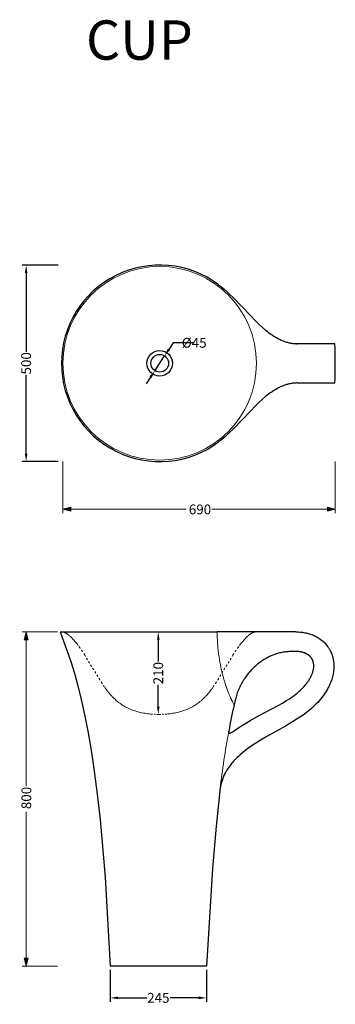
# Model space of a CAD drawing. Units: millimetres. Extents: x 37931 to 38734, y -1166 to 1339.
import ezdxf

# ---------------------------------------------------------------- set-up
doc = ezdxf.new("R2010")
doc.units = ezdxf.units.MM
doc.header["$MEASUREMENT"] = 0
doc.linetypes.add('DASHED', pattern=[10, 5, -5])
for name, color, linetype, lineweight in [('DEFAULT', 7, 'Continuous', 25), ('DIMENSION', 1, 'Continuous', 18), ('IN', 251, 'Continuous', 18)]:
    doc.layers.add(name, color=color, linetype=linetype, lineweight=lineweight)
doc.layers.add('FRAME', color=255, linetype='Continuous')
doc.styles.add('ARIAL', font='arial.ttf')
doc.dimstyles.new('DEFAULT', dxfattribs={"dimscale": 20, "dimtxt": 1.25, "dimasz": 1, "dimexe": 0.5, "dimexo": 0.5, "dimgap": 0.09, "dimtad": 0, "dimtoh": 1, "dimdec": 0, "dimzin": 1, "dimdsep": 46, "dimtxsty": 'ARIAL', "dimcen": 0.5, "dimadec": 0, "dimazin": 0, "dimtfac": 1, "dimtdec": 4, "dimtix": 1, "dimtmove": 0, "dimatfit": 3, "dimfxl": 0, "dimtolj": 1, "dimtzin": 1, "dimarcsym": 0})

# ---------------------------------------------------------------- blocks, each defined once
blk = doc.blocks.new('*D219')
at = {"layer": 'Defpoints', "color": 0}
for p in [(38283.8, -218.3), (38283.8, -428.3), (38283.8, -428.3)]:
    blk.add_point(p, dxfattribs=at)
at = {"layer": 'DIMENSION', "color": 0, "lineweight": -2}
for p, q in [((38273.8, -218.3), (38273.8, -218.3)), ((38283.8, -238.3), (38283.8, -293.7)), ((38283.8, -408.3), (38283.8, -352.8)), ((38273.8, -428.3), (38273.8, -428.3))]:
    blk.add_line(p, q, dxfattribs=at)
at = {"layer": 'DIMENSION', "color": 0}
for points in [[(38287.2, -238.3), (38280.5, -238.3), (38283.8, -218.3)], [(38280.5, -408.3), (38287.2, -408.3), (38283.8, -428.3)]]:
    blk.add_solid(points, dxfattribs=at)
at = {"layer": 'DIMENSION', "color": 0, "insert": (38283.8, -323.3), "char_height": 25, "attachment_point": 5, "rotation": 90, "style": 'ARIAL'}
blk.add_mtext('\\A1;210', dxfattribs=at)
blk = doc.blocks.new('*D251')
at = {"layer": 'Defpoints', "color": 0}
for p in [(38161.4, -1068.3), (38406.6, -1068.3), (38406.6, -1149.3)]:
    blk.add_point(p, dxfattribs=at)
at = {"layer": 'DIMENSION', "color": 0, "lineweight": -2}
for p, q in [((38161.4, -1078.3), (38161.4, -1159.3)), ((38406.6, -1078.3), (38406.6, -1159.3)), ((38181.4, -1149.3), (38254.3, -1149.3)), ((38386.6, -1149.3), (38313.7, -1149.3))]:
    blk.add_line(p, q, dxfattribs=at)
at = {"layer": 'DIMENSION', "color": 0}
for points in [[(38181.4, -1145.9), (38181.4, -1152.6), (38161.4, -1149.3)], [(38386.6, -1152.6), (38386.6, -1145.9), (38406.6, -1149.3)]]:
    blk.add_solid(points, dxfattribs=at)
at = {"layer": 'DIMENSION', "color": 0, "insert": (38284, -1149.3), "char_height": 25, "attachment_point": 5, "style": 'ARIAL'}
blk.add_mtext('\\A1;245', dxfattribs=at)
blk = doc.blocks.new('*D252')
at = {"layer": 'Defpoints', "color": 0}
for p in [(38299.9, 483.5), (38275.1, 445.9)]:
    blk.add_point(p, dxfattribs=at)
at = {"layer": 'DIMENSION', "color": 0, "lineweight": -2}
for p, q in [((38321.9, 516.9), (38310.9, 500.2)), ((38375.3, 516.9), (38321.9, 516.9)), ((38275.1, 445.9), (38299.9, 483.5)), ((38264.1, 429.2), (38253.1, 412.5))]:
    blk.add_line(p, q, dxfattribs=at)
at = {"layer": 'DIMENSION', "color": 0}
for points in [[(38308.1, 502), (38313.7, 498.4), (38299.9, 483.5)], [(38266.9, 427.4), (38261.3, 431.1), (38275.1, 445.9)]]:
    blk.add_solid(points, dxfattribs=at)
at = {"layer": 'DIMENSION', "color": 0, "insert": (38375.3, 516.9), "char_height": 25, "attachment_point": 5, "style": 'ARIAL'}
blk.add_mtext('\\A1;%%c45', dxfattribs=at)
blk = doc.blocks.new('*D261')
at = {"layer": 'Defpoints', "color": 0}
for p in [(38039.3, 714.7), (37947.5, 214.7), (38039.3, 214.7)]:
    blk.add_point(p, dxfattribs=at)
at = {"layer": 'DIMENSION', "color": 0, "lineweight": -2}
for p, q in [((38029.3, 714.7), (37937.5, 714.7)), ((37947.5, 694.7), (37947.5, 494.1)), ((37947.5, 234.7), (37947.5, 435.4)), ((38029.3, 214.7), (37937.5, 214.7))]:
    blk.add_line(p, q, dxfattribs=at)
at = {"layer": 'DIMENSION', "color": 0}
for points in [[(37950.8, 694.7), (37944.2, 694.7), (37947.5, 714.7)], [(37944.2, 234.7), (37950.8, 234.7), (37947.5, 214.7)]]:
    blk.add_solid(points, dxfattribs=at)
at = {"layer": 'DIMENSION', "color": 0, "insert": (37947.5, 464.7), "char_height": 25, "attachment_point": 5, "rotation": 90, "style": 'ARIAL'}
blk.add_mtext('\\A1;500', dxfattribs=at)

msp = doc.modelspace()

# ---------------------------------------------------------------- hatches: boundary and pattern name
at = {"layer": 'DIMENSION'}
for points in [[(38041.1, 93.7), (38061.1, 88.7), (38061.1, 98.7)], [(38734.4, 93.7), (38714.4, 98.7), (38714.4, 88.7)], [(37947.5, -218.3), (37942.5, -238.3), (37952.5, -238.3)], [(37947.5, -1068.3), (37952.5, -1048.3), (37942.5, -1048.3)]]:
    msp.add_hatch(color=256, dxfattribs=at).paths.add_polyline_path(points, flags=0)

# ---------------------------------------------------------------- linework, layer by layer
at = {"layer": 'DEFAULT'}
for p, q in [((38636, 514.7), (38637.4, 514.7)), ((38639.3, 514.7), (38637.5, 514.7)), ((38641.8, 514.7), (38639.3, 514.7)), ((38642.1, 514.7), (38641.8, 514.7)), ((38642.1, 514.7), (38642.1, 514.7)), ((38644.4, 514.7), (38642.1, 514.7)), ((38645.2, 514.7), (38644.4, 514.7)), ((38645.6, 514.7), (38645.2, 514.7)), ((38645.7, 514.7), (38645.6, 514.7)), ((38646.7, 514.7), (38645.7, 514.7)), ((38647.2, 514.7), (38646.7, 514.7)), ((38647.9, 514.7), (38647.2, 514.7)), ((38651.1, 514.7), (38647.9, 514.7)), ((38651.4, 514.7), (38651.1, 514.7)), ((38651.6, 514.7), (38651.4, 514.7)), ((38652.6, 514.7), (38651.6, 514.7)), ((38653, 514.7), (38652.6, 514.7)), ((38656.1, 514.7), (38653, 514.7)), ((38656.8, 514.7), (38656.1, 514.7)), ((38657.2, 514.7), (38656.8, 514.7)), ((38657.4, 514.7), (38657.2, 514.7)), ((38658.4, 514.7), (38657.4, 514.7)), ((38658.7, 514.7), (38658.4, 514.7)), ((38660.6, 514.7), (38658.7, 514.7)), ((38661.1, 514.7), (38660.6, 514.7)), ((38661.8, 514.7), (38661.1, 514.7)), ((38662.4, 514.7), (38661.8, 514.7)), ((38662.8, 514.7), (38662.4, 514.7)), ((38663, 514.7), (38662.8, 514.7)), ((38663.9, 514.7), (38663, 514.7)), ((38664.3, 514.7), (38663.9, 514.7)), ((38665.1, 514.7), (38664.3, 514.7)), ((38666.1, 514.7), (38665.1, 514.7)), ((38666.2, 514.7), (38666.1, 514.7)), ((38666.7, 514.7), (38666.2, 514.7)), ((38667.3, 514.7), (38666.7, 514.7)), ((38668, 514.7), (38667.3, 514.7)), ((38668.6, 514.7), (38668, 514.7)), ((38670.4, 514.7), (38668.6, 514.7)), ((38670.7, 514.7), (38670.4, 514.7)), ((38671.6, 514.7), (38670.7, 514.7)), ((38671.8, 514.7), (38671.6, 514.7)), ((38672.2, 514.7), (38671.8, 514.7)), ((38672.9, 514.7), (38672.2, 514.7)), ((38673.4, 514.7), (38672.9, 514.7)), ((38674, 514.7), (38673.4, 514.7)), ((38675.1, 514.7), (38674, 514.7)), ((38675.2, 514.7), (38675.1, 514.7)), ((38675.8, 514.7), (38675.2, 514.7)), ((38676.2, 514.7), (38675.8, 514.7)), ((38676.9, 514.7), (38676.2, 514.7)), ((38677.3, 514.7), (38676.9, 514.7)), ((38677.5, 514.7), (38677.3, 514.7)), ((38678.3, 514.7), (38677.5, 514.7)), ((38679.3, 514.7), (38678.3, 514.7)), ((38679.4, 514.7), (38679.3, 514.7)), ((38680.4, 514.7), (38679.4, 514.7)), ((38680.7, 514.7), (38680.4, 514.7)), ((38681, 514.7), (38680.7, 514.7)), ((38681.8, 514.7), (38681, 514.7)), ((38682.1, 514.7), (38681.8, 514.7)), ((38682.7, 514.7), (38682.1, 514.7)), ((38682.9, 514.7), (38682.7, 514.7)), ((38683.8, 514.7), (38682.9, 514.7)), ((38684.4, 514.7), (38683.8, 514.7)), ((38685, 514.7), (38684.4, 514.7)), ((38685.5, 514.7), (38685, 514.7)), ((38685.8, 514.7), (38685.5, 514.7)), ((38686.1, 514.7), (38685.8, 514.7)), ((38686.8, 514.7), (38686.1, 514.7)), ((38687.8, 514.7), (38686.8, 514.7)), ((38688.8, 514.7), (38687.8, 514.7)), ((38687.8, 514.7), (38687.8, 514.7)), ((38688.9, 514.7), (38688.8, 514.7)), ((38689.4, 514.7), (38688.9, 514.7)), ((38689.9, 514.7), (38689.4, 514.7)), ((38690.4, 514.7), (38689.9, 514.7)), ((38691, 514.7), (38690.4, 514.7)), ((38691.9, 514.7), (38691, 514.7)), ((38692, 514.7), (38691.9, 514.7)), ((38692.6, 514.7), (38692, 514.7)), ((38692.9, 514.7), (38692.6, 514.7)), ((38693.6, 514.7), (38692.9, 514.7)), ((38693.9, 514.7), (38693.6, 514.7)), ((38694.2, 514.7), (38693.9, 514.7)), ((38694.9, 514.7), (38694.2, 514.7)), ((38695.8, 514.7), (38694.9, 514.7)), ((38696.7, 514.7), (38695.8, 514.7)), ((38695.8, 514.7), (38695.8, 514.7)), ((38697.1, 514.7), (38696.7, 514.7)), ((38697.3, 514.7), (38697.1, 514.7)), ((38698, 514.7), (38697.3, 514.7)), ((38698.2, 514.7), (38698, 514.7)), ((38698.9, 514.7), (38698.2, 514.7)), ((38699, 514.7), (38698.9, 514.7)), ((38699.7, 514.7), (38699, 514.7)), ((38700.4, 514.7), (38699.7, 514.7)), ((38700.9, 514.7), (38700.4, 514.7)), ((38701.2, 514.7), (38700.9, 514.7)), ((38701.5, 514.7), (38701.2, 514.7)), ((38701.9, 514.7), (38701.5, 514.7)), ((38702.7, 514.7), (38701.9, 514.7)), ((38703.3, 514.7), (38702.7, 514.7)), ((38704.1, 514.7), (38703.3, 514.7)), ((38703.3, 514.7), (38703.3, 514.7)), ((38704.2, 514.7), (38704.1, 514.7)), ((38704.7, 514.7), (38704.2, 514.7)), ((38705, 514.7), (38704.7, 514.7)), ((38705.5, 514.7), (38705, 514.7)), ((38706.2, 514.7), (38705.5, 514.7)), ((38706.8, 514.7), (38706.2, 514.7)), ((38706.9, 514.7), (38706.8, 514.7)), ((38707.5, 514.7), (38706.9, 514.7)), ((38707.6, 514.7), (38707.5, 514.7)), ((38708.3, 514.7), (38707.6, 514.7)), ((38708.4, 514.7), (38708.3, 514.7)), ((38708.9, 514.7), (38708.4, 514.7)), ((38709.3, 514.7), (38708.9, 514.7)), ((38709.6, 514.7), (38709.3, 514.7)), ((38710.2, 514.7), (38709.6, 514.7)), ((38710.4, 514.7), (38710.2, 514.7)), ((38710.9, 514.7), (38710.4, 514.7)), ((38711.5, 514.7), (38710.9, 514.7)), ((38712, 514.7), (38711.5, 514.7)), ((38712.2, 514.7), (38712, 514.7)), ((38712.7, 514.7), (38712.2, 514.7)), ((38712.8, 514.7), (38712.7, 514.7)), ((38713.4, 514.7), (38712.8, 514.7)), ((38713.5, 514.7), (38713.4, 514.7)), ((38714, 514.7), (38713.5, 514.7)), ((38714.7, 514.7), (38714, 514.7)), ((38715.3, 514.7), (38714.7, 514.7)), ((38714.7, 514.7), (38714.7, 514.7)), ((38715.7, 514.7), (38715.3, 514.7)), ((38715.9, 514.7), (38715.7, 514.7)), ((38716.4, 514.7), (38715.9, 514.7)), ((38716.5, 514.7), (38716.4, 514.7)), ((38717, 514.7), (38716.5, 514.7)), ((38717.1, 514.7), (38717, 514.7)), ((38717.6, 514.7), (38717.1, 514.7)), ((38717.8, 514.7), (38717.6, 514.7)), ((38718.5, 514.7), (38717.8, 514.7)), ((38718.7, 514.7), (38718.5, 514.7)), ((38719.1, 514.7), (38718.7, 514.7)), ((38719.3, 514.7), (38719.1, 514.7)), ((38719.8, 514.7), (38719.3, 514.7)), ((38719.8, 514.7), (38719.8, 514.7)), ((38720.3, 514.7), (38719.8, 514.7)), ((38720.4, 514.7), (38720.3, 514.7)), ((38720.9, 514.7), (38720.4, 514.7)), ((38721, 514.7), (38720.9, 514.7)), ((38721.4, 514.7), (38721, 514.7)), ((38721.9, 514.7), (38721.4, 514.7)), ((38722.3, 514.7), (38721.9, 514.7)), ((38721.9, 514.7), (38721.9, 514.7)), ((38722.5, 514.7), (38722.3, 514.7)), ((38724.1, 514.7), (38722.5, 514.7)), ((38724.3, 514.7), (38724.1, 514.7)), ((38724.4, 514.7), (38724.3, 514.7)), ((38724.7, 514.7), (38724.4, 514.7)), ((38725.1, 514.7), (38724.7, 514.7)), ((38725.4, 514.7), (38725.1, 514.7)), ((38725.5, 514.7), (38725.4, 514.7)), ((38725.9, 514.7), (38725.5, 514.7)), ((38726, 514.7), (38725.9, 514.7)), ((38726.8, 514.7), (38726, 514.7)), ((38726.8, 514.7), (38726.8, 514.7)), ((38727.2, 514.7), (38726.8, 514.7)), ((38727.3, 514.7), (38727.2, 514.7)), ((38727.6, 514.7), (38727.3, 514.7)), ((38727.7, 514.7), (38727.6, 514.7)), ((38727.9, 514.7), (38727.7, 514.7)), ((38728.1, 514.7), (38727.9, 514.7)), ((38728.3, 514.7), (38728.1, 514.7)), ((38728.6, 514.7), (38728.3, 514.7)), ((38728.9, 514.7), (38728.6, 514.7)), ((38729.2, 514.7), (38728.9, 514.7)), ((38728.9, 514.7), (38728.9, 514.7)), ((38729.8, 514.7), (38729.2, 514.7)), ((38729.2, 514.7), (38729.2, 514.7)), ((38729.9, 514.7), (38729.8, 514.7)), ((38730.1, 514.7), (38729.9, 514.7)), ((38730.3, 514.7), (38730.1, 514.7)), ((38730.4, 514.7), (38730.3, 514.7)), ((38730.6, 514.7), (38730.4, 514.7)), ((38730.7, 514.7), (38730.6, 514.7)), ((38730.8, 514.7), (38730.7, 514.7)), ((38731, 514.7), (38730.8, 514.7)), ((38731.2, 514.7), (38731, 514.7)), ((38731, 514.7), (38731, 514.7)), ((38731.6, 514.7), (38731.2, 514.7)), ((38731.8, 514.7), (38731.6, 514.7)), ((38731.6, 514.7), (38731.6, 514.7)), ((38731.9, 514.7), (38731.8, 514.7)), ((38732, 514.7), (38731.9, 514.7)), ((38732.1, 514.7), (38732, 514.7)), ((38732.5, 514.7), (38732.1, 514.7)), ((38732.7, 514.7), (38732.5, 514.7)), ((38732.8, 514.7), (38732.7, 514.7)), ((38733.2, 514.7), (38732.8, 514.7)), ((38732.8, 514.7), (38732.8, 514.7)), ((38733.2, 514.7), (38733.2, 514.7)), ((38637.5, 414.7), (38639.8, 414.7)), ((38639.8, 414.7), (38641.3, 414.7)), ((38641.3, 414.7), (38642.1, 414.7)), ((38642.1, 414.7), (38645.2, 414.7)), ((38645.2, 414.7), (38645.6, 414.7)), ((38645.6, 414.7), (38647.2, 414.7)), ((38647.2, 414.7), (38647.9, 414.7)), ((38647.9, 414.7), (38651.1, 414.7)), ((38651.1, 414.7), (38652.6, 414.7)), ((38652.6, 414.7), (38653, 414.7)), ((38653, 414.7), (38656.1, 414.7)), ((38656.1, 414.7), (38656.8, 414.7)), ((38656.8, 414.7), (38658.4, 414.7)), ((38658.4, 414.7), (38658.7, 414.7)), ((38658.7, 414.7), (38660.6, 414.7)), ((38660.6, 414.7), (38660.7, 414.7)), ((38660.7, 414.7), (38661.8, 414.7)), ((38661.8, 414.7), (38662.4, 414.7)), ((38662.4, 414.7), (38662.8, 414.7)), ((38662.8, 414.7), (38662.9, 414.7)), ((38662.9, 414.7), (38663.9, 414.7)), ((38663.9, 414.7), (38664.3, 414.7)), ((38664.3, 414.7), (38665.1, 414.7)), ((38665.1, 414.7), (38666.1, 414.7)), ((38666.1, 414.7), (38666.2, 414.7)), ((38666.2, 414.7), (38668, 414.7)), ((38668, 414.7), (38668.4, 414.7)), ((38668.4, 414.7), (38671.6, 414.7)), ((38671.6, 414.7), (38671.8, 414.7)), ((38671.8, 414.7), (38673.4, 414.7)), ((38673.4, 414.7), (38674, 414.7)), ((38674, 414.7), (38675.1, 414.7)), ((38675.1, 414.7), (38675.2, 414.7)), ((38675.2, 414.7), (38676.9, 414.7)), ((38676.9, 414.7), (38677.3, 414.7)), ((38677.3, 414.7), (38678.7, 414.7)), ((38678.7, 414.7), (38679.4, 414.7)), ((38679.4, 414.7), (38680.4, 414.7)), ((38680.4, 414.7), (38681.8, 414.7)), ((38681.8, 414.7), (38682.1, 414.7)), ((38682.1, 414.7), (38683.8, 414.7)), ((38683.8, 414.7), (38683.9, 414.7)), ((38683.9, 414.7), (38685, 414.7)), ((38685, 414.7), (38685.5, 414.7)), ((38685.5, 414.7), (38685.8, 414.7)), ((38685.8, 414.7), (38687.1, 414.7)), ((38687.1, 414.7), (38687.8, 414.7)), ((38687.8, 414.7), (38688.8, 414.7)), ((38688.8, 414.7), (38688.9, 414.7)), ((38688.9, 414.7), (38690.4, 414.7)), ((38690.4, 414.7), (38690.9, 414.7)), ((38690.9, 414.7), (38691.9, 414.7)), ((38691.9, 414.7), (38692, 414.7)), ((38692, 414.7), (38693.6, 414.7)), ((38693.6, 414.7), (38693.9, 414.7)), ((38693.9, 414.7), (38695.2, 414.7)), ((38695.2, 414.7), (38695.8, 414.7)), ((38695.8, 414.7), (38696.7, 414.7)), ((38696.7, 414.7), (38698, 414.7)), ((38698, 414.7), (38698.2, 414.7)), ((38698.2, 414.7), (38699.7, 414.7)), ((38699.7, 414.7), (38699.9, 414.7)), ((38699.9, 414.7), (38700.9, 414.7)), ((38700.9, 414.7), (38701.2, 414.7)), ((38701.2, 414.7), (38701.5, 414.7)), ((38701.5, 414.7), (38702.4, 414.7)), ((38702.4, 414.7), (38702.7, 414.7)), ((38702.7, 414.7), (38704.1, 414.7)), ((38704.1, 414.7), (38704.2, 414.7)), ((38704.2, 414.7), (38705.5, 414.7)), ((38705.5, 414.7), (38705.9, 414.7)), ((38705.9, 414.7), (38706.8, 414.7)), ((38706.8, 414.7), (38706.9, 414.7)), ((38706.9, 414.7), (38708.3, 414.7)), ((38708.3, 414.7), (38708.4, 414.7)), ((38708.4, 414.7), (38709.6, 414.7)), ((38709.6, 414.7), (38710.1, 414.7)), ((38710.1, 414.7), (38710.4, 414.7)), ((38710.4, 414.7), (38710.9, 414.7)), ((38710.9, 414.7), (38711.2, 414.7)), ((38711.2, 414.7), (38712, 414.7)), ((38712, 414.7), (38712.2, 414.7)), ((38712.2, 414.7), (38713.4, 414.7)), ((38713.4, 414.7), (38713.5, 414.7)), ((38713.5, 414.7), (38713.9, 414.7)), ((38713.9, 414.7), (38714.7, 414.7)), ((38714.7, 414.7), (38715, 414.7)), ((38714.7, 414.7), (38714.7, 414.7)), ((38715, 414.7), (38715.7, 414.7)), ((38715.7, 414.7), (38715.9, 414.7)), ((38715.9, 414.7), (38717, 414.7)), ((38717, 414.7), (38717.1, 414.7)), ((38717.1, 414.7), (38719.1, 414.7)), ((38719.1, 414.7), (38719.3, 414.7)), ((38719.3, 414.7), (38720.3, 414.7)), ((38720.3, 414.7), (38720.4, 414.7)), ((38720.4, 414.7), (38721.4, 414.7)), ((38721.4, 414.7), (38721.6, 414.7)), ((38721.6, 414.7), (38721.9, 414.7)), ((38721.9, 414.7), (38722.3, 414.7)), ((38722.3, 414.7), (38722.5, 414.7)), ((38722.5, 414.7), (38722.8, 414.7)), ((38722.8, 414.7), (38723.3, 414.7)), ((38723.3, 414.7), (38723.6, 414.7)), ((38723.6, 414.7), (38723.8, 414.7)), ((38723.8, 414.7), (38724.1, 414.7)), ((38724.1, 414.7), (38724.2, 414.7)), ((38724.2, 414.7), (38724.4, 414.7)), ((38724.4, 414.7), (38724.7, 414.7)), ((38724.7, 414.7), (38725.1, 414.7)), ((38725.1, 414.7), (38725.4, 414.7)), ((38725.4, 414.7), (38725.5, 414.7)), ((38725.5, 414.7), (38725.9, 414.7)), ((38725.9, 414.7), (38726, 414.7)), ((38726, 414.7), (38726.8, 414.7)), ((38726.8, 414.7), (38726.8, 414.7)), ((38726.8, 414.7), (38727.1, 414.7)), ((38727.1, 414.7), (38727.3, 414.7)), ((38727.3, 414.7), (38727.5, 414.7)), ((38727.5, 414.7), (38727.7, 414.7)), ((38727.7, 414.7), (38728.5, 414.7)), ((38728.5, 414.7), (38728.6, 414.7)), ((38728.6, 414.7), (38728.9, 414.7)), ((38728.9, 414.7), (38728.9, 414.7)), ((38728.9, 414.7), (38729.2, 414.7)), ((38729.2, 414.7), (38729.8, 414.7)), ((38729.2, 414.7), (38729.2, 414.7)), ((38729.8, 414.7), (38730, 414.7)), ((38730, 414.7), (38730.1, 414.7)), ((38730.1, 414.7), (38730.3, 414.7)), ((38730.3, 414.7), (38730.4, 414.7)), ((38730.4, 414.7), (38730.6, 414.7)), ((38730.6, 414.7), (38730.7, 414.7)), ((38730.7, 414.7), (38730.8, 414.7)), ((38730.8, 414.7), (38730.9, 414.7)), ((38730.9, 414.7), (38731, 414.7)), ((38731, 414.7), (38731.2, 414.7)), ((38731.2, 414.7), (38731.3, 414.7)), ((38731.3, 414.7), (38731.5, 414.7)), ((38731.5, 414.7), (38731.6, 414.7)), ((38731.6, 414.7), (38731.7, 414.7)), ((38731.7, 414.7), (38731.8, 414.7)), ((38731.8, 414.7), (38731.9, 414.7)), ((38731.9, 414.7), (38732, 414.7)), ((38732, 414.7), (38732.1, 414.7)), ((38732.1, 414.7), (38732.5, 414.7)), ((38732.5, 414.7), (38732.7, 414.7)), ((38732.7, 414.7), (38732.8, 414.7)), ((38732.7, 414.7), (38732.7, 414.7)), ((38732.8, 414.7), (38732.9, 414.7)), ((38732.9, 414.7), (38732.9, 414.7)), ((38732.9, 414.7), (38733, 414.7)), ((38732.9, 414.7), (38732.9, 414.7)), ((38733, 414.7), (38733.1, 414.7)), ((38733, 414.7), (38733, 414.7)), ((38733.1, 414.7), (38733.1, 414.7)), ((38733.1, 414.7), (38733.2, 414.7)), ((38733.1, 414.7), (38733.1, 414.7)), ((38733.1, 414.7), (38733.1, 414.7)), ((38733.2, 414.7), (38733.2, 414.7)), ((38033.8, -218.3), (38033.9, -218.3)), ((38033.9, -218.3), (38034, -218.3)), ((38033.9, -218.3), (38033.9, -218.3)), ((38034, -218.3), (38036.6, -218.3)), ((38036.6, -218.3), (38037.5, -218.3)), ((38037.5, -218.3), (38426.3, -218.3)), ((38426.3, -218.3), (38433.8, -218.3)), ((38442, -218.3), (38433.8, -218.3)), ((38443.5, -218.3), (38442, -218.3)), ((38443.9, -218.3), (38443.5, -218.3)), ((38454.9, -218.3), (38443.9, -218.3)), ((38457.7, -218.3), (38454.9, -218.3)), ((38458.3, -218.3), (38457.7, -218.3)), ((38460.4, -218.3), (38458.3, -218.3)), ((38460.6, -218.3), (38460.4, -218.3)), ((38462.9, -218.3), (38460.6, -218.3)), ((38463.2, -218.3), (38462.9, -218.3)), ((38481, -218.3), (38463.2, -218.3)), ((38486.9, -218.3), (38481, -218.3)), ((38492.1, -218.3), (38486.9, -218.3)), ((38511.6, -218.3), (38492.1, -218.3)), ((38531.8, -218.3), (38511.6, -218.3)), ((38548.8, -218.3), (38531.8, -218.3)), ((38555.7, -218.3), (38548.8, -218.3)), ((38556.9, -218.3), (38555.7, -218.3)), ((38558.2, -218.3), (38556.9, -218.3)), ((38559.5, -218.3), (38558.2, -218.3)), ((38560.7, -218.3), (38559.5, -218.3)), ((38562, -218.3), (38560.7, -218.3)), ((38563.3, -218.3), (38562, -218.3)), ((38564.6, -218.3), (38563.3, -218.3)), ((38567, -218.3), (38564.6, -218.3)), ((38584.2, -218.3), (38567, -218.3)), ((38601, -218.3), (38584.2, -218.3)), ((38601.3, -218.3), (38601, -218.3)), ((38602.5, -218.3), (38601.3, -218.3)), ((38602.7, -218.3), (38602.5, -218.3)), ((38633.8, -218.3), (38602.7, -218.3)), ((38463.1, -471.3), (38463, -471.6)), ((38441.4, -614.9), (38441, -618.3)), ((38406.6, -1068.3), (38161.4, -1068.3))]:
    msp.add_line(p, q, dxfattribs=at)
for points in [[(38437.5, 664.7), (38444.5, 659.2), (38451.4, 653.6), (38458.9, 646.9), (38466.3, 640.1), (38474.9, 631.7), (38517.3, 586.9), (38532, 571.9), (38540.6, 563.6), (38549.4, 555.6), (38556.9, 549.3), (38560.7, 546.2), (38564.6, 543.2), (38569, 540), (38573.5, 536.8), (38578.1, 533.8), (38582.8, 531), (38587.3, 528.5), (38589.6, 527.3), (38592, 526.1), (38594.3, 525), (38596.7, 523.9), (38599, 522.9), (38601.5, 521.9), (38603.6, 521.1), (38605.8, 520.3), (38608, 519.5), (38610.2, 518.9), (38612.4, 518.2), (38614.6, 517.6), (38616.9, 517.1), (38619.1, 516.6), (38621.4, 516.2), (38623.7, 515.8), (38626, 515.5), (38628.3, 515.2), (38630.6, 515), (38632.9, 514.8), (38635.2, 514.8), (38637.5, 514.7)], [(38637.5, 414.7), (38635.2, 414.7), (38632.9, 414.6), (38630.6, 414.5), (38628.3, 414.2), (38626, 414), (38623.7, 413.7), (38621.4, 413.3), (38619.1, 412.8), (38616.9, 412.4), (38614.6, 411.8), (38612.4, 411.2), (38610.2, 410.6), (38608, 409.9), (38605.8, 409.2), (38603.6, 408.4), (38601.5, 407.6), (38599, 406.6), (38596.7, 405.6), (38594.3, 404.5), (38592, 403.4), (38589.6, 402.2), (38587.3, 401), (38582.8, 398.4), (38578.1, 395.6), (38573.5, 392.6), (38569, 389.5), (38564.6, 386.3), (38560.7, 383.3), (38556.9, 380.2), (38549.4, 373.8), (38540.6, 365.8), (38532, 357.6), (38517.3, 342.6), (38474.9, 297.8), (38466.3, 289.3), (38458.9, 282.5), (38451.4, 275.9), (38444.5, 270.2), (38437.5, 264.7)], [(38033.8, -218.3), (38043, -241.9), (38052.2, -267.1), (38061.3, -294.1), (38070.3, -323.5), (38079.2, -355.5), (38087.8, -390.5), (38096.3, -428.9), (38104.5, -471.2)], [(38633.8, -218.3), (38637.3, -218.3), (38640.8, -218.5), (38644.3, -218.7), (38647.8, -219), (38650.8, -219.4), (38653.8, -219.8), (38656.8, -220.4), (38659.8, -221), (38662.8, -221.6), (38665.7, -222.4), (38668.6, -223.3), (38671.5, -224.2), (38674.3, -225.2), (38677, -226.3), (38679.7, -227.4), (38682.3, -228.6), (38684.9, -229.9), (38687.5, -231.3), (38690, -232.8), (38692.4, -234.3), (38694.8, -235.9), (38697, -237.6), (38699.3, -239.3), (38701.5, -241.1), (38703.5, -243), (38705.6, -244.9), (38707.5, -246.9), (38709.4, -248.9), (38711.3, -251), (38713, -253.2), (38714.6, -255.4), (38716.2, -257.6), (38717, -258.8), (38717.8, -260.1), (38718.6, -261.3), (38719.3, -262.6), (38720.1, -263.8), (38720.8, -265.1), (38721.4, -266.4), (38722.1, -267.7), (38723.3, -270.2), (38724.3, -272.8), (38725.3, -275.3), (38726.3, -277.9), (38727.1, -280.7), (38727.9, -283.5), (38728.6, -286.3), (38729.2, -289.1), (38729.6, -291.9), (38730, -294.8), (38730.4, -297.7), (38730.6, -300.5), (38730.7, -303.4), (38730.7, -306.3), (38730.7, -309.2), (38730.6, -312.1), (38730.3, -315.1), (38730, -318), (38729.6, -321), (38729.1, -324), (38728.6, -326.9), (38727.9, -329.9), (38727.2, -332.8), (38726.4, -335.7), (38725.4, -338.8), (38724.4, -341.9), (38723.3, -345), (38722.1, -348), (38720.8, -351.1), (38719.5, -354), (38718.1, -357), (38716.6, -359.9), (38714.2, -364.3), (38711.7, -368.6), (38709, -372.9), (38706.2, -377), (38703.1, -381.3), (38700, -385.5), (38696.7, -389.5), (38693.2, -393.5), (38689.5, -397.7), (38685.7, -401.7), (38681.8, -405.6), (38677.7, -409.4), (38673.4, -413.3), (38669, -417.1), (38664.5, -420.8), (38660, -424.4), (38652.2, -430.1), (38644.3, -435.6), (38635, -441.6), (38625.6, -447.4), (38607.3, -458), (38558.3, -485.4), (38545.3, -493.1), (38532.4, -501.1), (38520.2, -509.1), (38514.3, -513.4), (38508.4, -517.7), (38503.3, -521.6), (38498.3, -525.7), (38493.3, -529.9), (38488.5, -534.2), (38483.8, -538.8), (38479.2, -543.4), (38477, -545.8), (38474.8, -548.3), (38472.6, -550.7), (38470.5, -553.2), (38468.6, -555.6), (38466.7, -558), (38464.9, -560.4), (38463.2, -562.9), (38461.5, -565.4), (38459.8, -567.9), (38458.2, -570.5), (38456.6, -573.1), (38455.2, -575.5), (38453.9, -578), (38452.6, -580.6), (38451.3, -583.1), (38450.1, -585.7), (38449, -588.3), (38447.9, -590.9), (38446.9, -593.6), (38446, -596.2), (38445.2, -598.8), (38444.4, -601.5), (38443.7, -604.1), (38443, -606.8), (38442.4, -609.5), (38441.9, -612.2), (38441.4, -614.9)], [(38633.8, -268.3), (38621.4, -268.4), (38617.2, -268.6), (38614.1, -268.8), (38611, -269), (38607.9, -269.3), (38604.8, -269.7), (38601.7, -270.2), (38598.6, -270.7), (38595.5, -271.3), (38592.4, -272), (38589.5, -272.8), (38586.5, -273.6), (38583.6, -274.5), (38580.6, -275.5), (38577.5, -276.6), (38574.4, -277.8), (38571.4, -279.1), (38568.3, -280.5), (38565.4, -281.9), (38562.4, -283.4), (38559.5, -285), (38556.6, -286.7), (38553.6, -288.5), (38550.6, -290.4), (38547.7, -292.4), (38544.8, -294.4), (38542, -296.5), (38539.2, -298.6), (38536.4, -300.9), (38533.7, -303.1), (38530.9, -305.6), (38528.2, -308.1), (38525.5, -310.7), (38522.9, -313.3), (38520.3, -316), (38517.8, -318.8), (38515.3, -321.5), (38512.9, -324.4), (38510.6, -327.2), (38508.4, -330.1), (38506.3, -333.1), (38504.2, -336.1), (38502.1, -339.1), (38500.2, -342.2), (38498.3, -345.3), (38496.4, -348.4), (38494.8, -351.4), (38493.2, -354.4), (38491.7, -357.4), (38490.3, -360.5), (38488.9, -363.7), (38487.5, -366.9), (38486.2, -370.2), (38485, -373.5), (38483.9, -376.8), (38482.8, -380.2), (38481.8, -383.5), (38480.9, -386.9), (38478.7, -395.4), (38476.7, -404)], [(38480.3, -467.6), (38489.1, -461.6), (38498, -455.8), (38508, -449.6), (38518.1, -443.6), (38538.8, -432.1), (38590.5, -404.4), (38599.7, -399.3), (38608.7, -393.9), (38617.5, -388.4), (38621.8, -385.5), (38626, -382.6), (38630.1, -379.5), (38634.2, -376.4), (38638.3, -373.1), (38642.3, -369.6), (38644.9, -367.2), (38647.5, -364.7), (38650.1, -362.2), (38652.6, -359.6), (38654.9, -357.1), (38657.2, -354.5), (38659.3, -351.9), (38661.5, -349.2), (38662.8, -347.4), (38664.1, -345.6), (38665.4, -343.7), (38666.7, -341.9), (38667.9, -340), (38669.1, -338), (38670.2, -336.1), (38671.3, -334.1), (38672.2, -332.3), (38673.1, -330.5), (38673.9, -328.7), (38674.7, -326.9), (38675.5, -325), (38676.2, -323.1), (38676.8, -321.2), (38677.4, -319.3), (38677.9, -317.5), (38678.3, -315.7), (38678.7, -313.9), (38679, -312.1), (38679.2, -310.4), (38679.4, -308.7), (38679.5, -307.8), (38679.5, -307), (38679.5, -306.1), (38679.6, -305.3), (38679.6, -304.5), (38679.5, -303.7), (38679.5, -302.9), (38679.5, -302.1), (38679.4, -301.2), (38679.3, -300.4), (38679.2, -299.6), (38679.1, -298.8), (38679, -298.1), (38678.9, -297.3), (38678.7, -296.5), (38678.5, -295.8), (38678.3, -295), (38678.1, -294.3), (38677.9, -293.5), (38677.7, -292.8), (38677.4, -292.1), (38677.1, -291.4), (38676.8, -290.7), (38676.5, -290), (38676.2, -289.3), (38675.9, -288.6), (38675.5, -287.9), (38675.2, -287.3), (38674.8, -286.6), (38674.4, -286), (38674, -285.4), (38673.6, -284.8), (38673.2, -284.2), (38672.7, -283.6), (38672.3, -283), (38671.8, -282.5), (38671.3, -281.9), (38670.8, -281.3), (38670.2, -280.8), (38669.7, -280.3), (38669.2, -279.7), (38668.6, -279.2), (38668, -278.7), (38667.5, -278.3), (38666.8, -277.8), (38666.2, -277.3), (38665.5, -276.8), (38664.9, -276.4), (38664.2, -275.9), (38663.5, -275.5), (38662.8, -275.1), (38662.1, -274.7), (38661.4, -274.3), (38660.7, -273.9), (38659.9, -273.5), (38659.2, -273.2), (38658.4, -272.8), (38657.6, -272.5), (38656.9, -272.2), (38656.1, -271.9), (38655.3, -271.6), (38654.4, -271.3), (38652.7, -270.8), (38651, -270.3), (38649.3, -269.9), (38647.5, -269.5), (38645.6, -269.2), (38643.7, -268.9), (38641.8, -268.7), (38639.8, -268.5), (38637.8, -268.4), (38635.8, -268.3), (38633.8, -268.3)], [(38104.7, -471.2), (38112.9, -519.4), (38120.8, -572.5), (38128.4, -631), (38135.5, -695.2), (38148.3, -842.7), (38161.4, -1068.3)], [(38463.1, -471.3), (38463, -472.2), (38462.9, -472.7), (38462.9, -472.9), (38462.8, -473.1), (38462.8, -473.3), (38462.8, -473.4), (38462.8, -473.6), (38462.8, -473.7), (38462.8, -473.8), (38462.8, -473.9), (38462.8, -474), (38462.9, -474.1), (38462.9, -474.1), (38462.9, -474.2), (38462.9, -474.3), (38462.9, -474.4), (38462.9, -474.4), (38462.9, -474.5), (38462.9, -474.5), (38463, -474.6), (38463, -474.6), (38463, -474.7), (38463, -474.8), (38463, -474.8), (38463.1, -474.9), (38463.1, -474.9), (38463.1, -474.9), (38463.1, -475), (38463.1, -475), (38463.2, -475), (38463.2, -475), (38463.2, -475.1), (38463.2, -475.1), (38463.2, -475.1), (38463.2, -475.1), (38463.3, -475.2), (38463.3, -475.2), (38463.3, -475.2), (38463.3, -475.2), (38463.3, -475.2), (38463.3, -475.3), (38463.4, -475.3), (38463.4, -475.3), (38463.4, -475.3), (38463.4, -475.3), (38463.5, -475.4), (38463.5, -475.4), (38463.5, -475.4), (38463.5, -475.4), (38463.5, -475.4), (38463.6, -475.4), (38463.6, -475.5), (38463.6, -475.5), (38463.7, -475.5), (38463.7, -475.5), (38463.8, -475.6), (38463.8, -475.6), (38463.9, -475.6), (38463.9, -475.6), (38464, -475.7), (38464.1, -475.7), (38464.1, -475.7), (38464.2, -475.7), (38464.2, -475.7), (38464.3, -475.7), (38464.4, -475.7), (38464.4, -475.7), (38464.5, -475.8), (38464.6, -475.8), (38464.6, -475.8), (38464.7, -475.8), (38464.8, -475.8), (38464.8, -475.8), (38464.9, -475.8), (38465.1, -475.8), (38465.3, -475.7), (38465.4, -475.7), (38465.6, -475.7), (38465.8, -475.7), (38465.9, -475.6), (38466.1, -475.6), (38466.3, -475.6), (38466.4, -475.5), (38466.6, -475.5), (38466.9, -475.4), (38467.3, -475.3), (38467.7, -475.1), (38468.1, -475), (38468.6, -474.7), (38469.1, -474.5), (38470, -474.1), (38471.2, -473.5), (38472.4, -472.8), (38473.5, -472.2), (38474.6, -471.5), (38477.1, -469.8), (38480.3, -467.6)], [(38441.6, -614.9), (38430.8, -712.2), (38421.4, -820.4), (38406.6, -1068.3)]]:
    msp.add_lwpolyline(points, dxfattribs=at)
for radius in [32.5, 22.5]:
    msp.add_circle((38287.5, 464.7), radius, dxfattribs=at)
for centre, radius, start, end in [((38287.5, 464.7), 250, 53.1301, 180), ((37681.4, 464.7), 1053, 357.2783, 2.7218), ((38287.5, 464.7), 250, 180, 306.8699), ((40165.6, -781.1), 1730.4, 167.4129, 169.6863)]:
    msp.add_arc(centre, radius, start, end, dxfattribs=at)
at = {"layer": 'DIMENSION'}
for p, q in [((38041.1, 214.7), (38041.1, 83.7)), ((38734.4, 214.7), (38734.4, 83.7)), ((38041.1, 93.7), (38355.2, 93.7)), ((38420.3, 93.7), (38734.4, 93.7)), ((38027.5, -218.3), (37937.5, -218.3)), ((37947.5, -610.8), (37947.5, -218.3)), ((37947.5, -1068.3), (37947.5, -675.8)), ((38027.5, -1068.3), (37937.5, -1068.3))]:
    msp.add_line(p, q, dxfattribs=at)
for points in [[(38041.1, 93.7), (38061.1, 88.7), (38061.1, 98.7), (38041.1, 93.7)], [(38734.4, 93.7), (38714.4, 98.7), (38714.4, 88.7), (38734.4, 93.7)], [(37947.5, -218.3), (37942.5, -238.3), (37952.5, -238.3), (37947.5, -218.3)], [(37947.5, -1068.3), (37952.5, -1048.3), (37942.5, -1048.3), (37947.5, -1068.3)]]:
    msp.add_lwpolyline(points, dxfattribs=at)
at = {"layer": 'IN'}
for p, q in [((38434.1, -235), (38434.1, -232.6)), ((38434.2, -237.4), (38434.1, -235)), ((38434.2, -237.6), (38434.2, -237.4)), ((38434.4, -241.2), (38434.2, -237.6)), ((38434.6, -245), (38434.4, -241.2)), ((38434.4, -241.2), (38434.4, -241.2)), ((38434.9, -248.8), (38434.6, -245)), ((38434.6, -245), (38434.6, -245)), ((38434.9, -249.2), (38434.9, -248.8)), ((38435.1, -252.6), (38434.9, -249.2)), ((38435.1, -252.6), (38435.1, -252.6)), ((38435.4, -256.3), (38435.1, -252.6)), ((38435.5, -256.4), (38435.4, -256.3)), ((38435.8, -260.1), (38435.5, -256.4)), ((38435.8, -260.1), (38435.8, -260.1)), ((38436.2, -263.9), (38435.8, -260.1)), ((38436.6, -267.6), (38436.2, -263.9)), ((38436.2, -263.9), (38436.2, -263.9)), ((38436.6, -268.1), (38436.6, -267.6)), ((38437, -271.3), (38436.6, -268.1)), ((38437.4, -275), (38437, -271.3)), ((38437, -271.3), (38437, -271.3)), ((38437.4, -275), (38437.4, -275)), ((38443, -307.9), (38441.8, -302.3)), ((38443, -308), (38443, -307.9)), ((38443.4, -309.9), (38443, -308)), ((38443.4, -310.1), (38443.4, -309.9)), ((38443.8, -311.9), (38443.4, -310.1)), ((38443.9, -312.1), (38443.8, -311.9)), ((38444.3, -314), (38443.9, -312.1)), ((38444.4, -314.6), (38444.3, -314)), ((38444.7, -315.9), (38444.4, -314.6)), ((38444.8, -316.3), (38444.7, -315.9)), ((38445.2, -318.1), (38444.8, -316.3)), ((38445.2, -318.1), (38445.2, -318.1)), ((38445.7, -319.9), (38445.2, -318.1)), ((38445.7, -320.1), (38445.7, -319.9)), ((38446.1, -321.9), (38445.7, -320.1)), ((38446.2, -322.1), (38446.1, -321.9)), ((38446.6, -323.9), (38446.2, -322.1)), ((38446.7, -324), (38446.6, -323.9)), ((38447.1, -325.8), (38446.7, -324)), ((38447.2, -326), (38447.1, -325.8)), ((38447.6, -327.7), (38447.2, -326)), ((38447.7, -327.9), (38447.6, -327.7)), ((38448.1, -329.7), (38447.7, -327.9)), ((38448.2, -329.8), (38448.1, -329.7)), ((38448.6, -331.6), (38448.2, -329.8)), ((38448.7, -331.7), (38448.6, -331.6)), ((38450.8, -339.1), (38448.7, -331.7)), ((38450.8, -339.2), (38450.8, -339.1)), ((38451.3, -341), (38450.8, -339.2)), ((38452.8, -345.9), (38451.3, -341)), ((38453, -346.4), (38452.8, -345.9)), ((38453, -346.5), (38453, -346.4)), ((38456.8, -358), (38456.8, -358)), ((38457.3, -359.4), (38456.8, -358)), ((38459.3, -364.8), (38457.3, -359.4)), ((38457.3, -359.4), (38457.3, -359.4)), ((38459.4, -364.9), (38459.3, -364.8)), ((38460.8, -368.8), (38459.4, -364.9)), ((38461.8, -371.3), (38460.8, -368.8)), ((38467.7, -385.3), (38467.5, -384.9)), ((38468, -385.9), (38467.7, -385.3)), ((38468.6, -387.3), (38468, -385.9)), ((38469, -388.2), (38468.6, -387.3)), ((38469.7, -389.6), (38469, -388.2)), ((38471.5, -393.4), (38469.7, -389.6)), ((38471.8, -394.2), (38471.5, -393.4)), ((38471.8, -394.2), (38471.8, -394.2)), ((38472.5, -395.7), (38471.8, -394.2)), ((38472.6, -395.7), (38472.5, -395.7)), ((38472.9, -396.4), (38472.6, -395.7)), ((38473, -396.7), (38472.9, -396.4)), ((38472.9, -396.4), (38472.9, -396.4)), ((38473.8, -398.3), (38473, -396.7)), ((38476.4, -403.4), (38473.8, -398.3)), ((38476.7, -403.9), (38476.4, -403.4)), ((38476.4, -403.4), (38476.4, -403.4)), ((38476.7, -403.9), (38476.7, -403.9)), ((38476.7, -403.9), (38476.7, -403.9)), ((38476.7, -404), (38476.7, -403.9))]:
    msp.add_line(p, q, dxfattribs=at)
at = {"layer": 'IN', "linetype": 'DASHED'}
for points in [[(38285.2, -428.3), (38277.1, -428.1), (38269, -427.7), (38265, -427.3), (38261, -427), (38257, -426.5), (38253, -426), (38249.4, -425.4), (38245.8, -424.8), (38242.2, -424.1), (38238.7, -423.3), (38235.1, -422.5), (38231.6, -421.6), (38228.1, -420.6), (38224.6, -419.5), (38221.4, -418.4), (38218.2, -417.2), (38215.1, -416), (38211.9, -414.7), (38208.8, -413.3), (38205.8, -411.9), (38202.7, -410.4), (38199.8, -408.8), (38196.9, -407.1), (38194, -405.4), (38191.2, -403.6), (38188.4, -401.8), (38185.7, -399.8), (38183, -397.8), (38180.4, -395.7), (38177.8, -393.6), (38175.7, -391.8), (38173.7, -389.9), (38171.7, -388), (38169.7, -386.1), (38165.8, -382.2), (38162, -378.1), (38158, -373.4), (38154.1, -368.5), (38150.4, -363.6), (38146.8, -358.5), (38140.7, -349.6), (38135, -340.5), (38096.7, -277.6), (38090.9, -268.6), (38084.8, -259.8), (38079.6, -252.6), (38077, -249), (38074.2, -245.5), (38071.7, -242.5), (38069.1, -239.4), (38066.5, -236.5), (38063.7, -233.6), (38061.4, -231.3), (38060.1, -230.1), (38058.9, -229), (38057.8, -228), (38056.6, -227), (38055.4, -226.1), (38054.2, -225.2), (38053.2, -224.4), (38052.1, -223.6), (38050.9, -222.9), (38049.8, -222.2), (38048.7, -221.6), (38047.7, -221.1), (38047.1, -220.8), (38046.6, -220.6), (38046.1, -220.3), (38045.5, -220.1), (38045, -219.9), (38044.5, -219.7), (38044, -219.5), (38043.5, -219.3), (38043, -219.2), (38042.5, -219), (38041.9, -218.9), (38041.4, -218.8), (38040.9, -218.7), (38040.4, -218.6), (38040, -218.5), (38039.5, -218.4), (38039, -218.4), (38038.5, -218.3), (38038, -218.3), (38037.5, -218.3)], [(38285.2, -428.3), (38293.3, -428.1), (38301.4, -427.7), (38305.4, -427.3), (38309.4, -427), (38313.4, -426.5), (38317.4, -426), (38321, -425.4), (38324.6, -424.8), (38328.2, -424.1), (38331.8, -423.3), (38335.3, -422.5), (38338.8, -421.6), (38342.3, -420.6), (38345.8, -419.5), (38349, -418.4), (38352.2, -417.2), (38355.3, -416), (38358.5, -414.7), (38361.6, -413.3), (38364.6, -411.9), (38367.7, -410.4), (38370.7, -408.8), (38373.6, -407.1), (38376.4, -405.4), (38379.2, -403.6), (38382, -401.8), (38384.7, -399.8), (38387.4, -397.8), (38390, -395.7), (38392.6, -393.6), (38394.7, -391.8), (38396.7, -389.9), (38398.8, -388), (38400.7, -386.1), (38404.6, -382.2), (38408.4, -378.1), (38412.4, -373.4), (38416.3, -368.5), (38420, -363.6), (38423.6, -358.5), (38429.7, -349.6), (38435.4, -340.5), (38473.7, -277.6), (38479.5, -268.6), (38485.6, -259.8), (38490.8, -252.6), (38493.5, -249), (38496.2, -245.5), (38498.7, -242.5), (38501.3, -239.4), (38503.9, -236.5), (38506.7, -233.6), (38509.1, -231.3), (38510.3, -230.1), (38511.5, -229), (38512.7, -228), (38513.8, -227), (38515, -226.1), (38516.2, -225.2), (38517.3, -224.4), (38518.4, -223.6), (38519.5, -222.9), (38520.6, -222.2), (38521.7, -221.6), (38522.7, -221.1), (38523.3, -220.8), (38523.8, -220.6), (38524.3, -220.3), (38524.9, -220.1), (38525.4, -219.9), (38525.9, -219.7), (38526.4, -219.5), (38526.9, -219.3), (38527.4, -219.2), (38527.9, -219), (38528.5, -218.9), (38529, -218.8), (38529.5, -218.7), (38530, -218.6), (38530.5, -218.5), (38530.9, -218.4), (38531.4, -218.4), (38531.9, -218.3), (38532.4, -218.3), (38532.9, -218.3)]]:
    msp.add_lwpolyline(points, dxfattribs=at)
at = {"layer": 'IN'}
msp.add_circle((38287.5, 464.7), 246.3, dxfattribs=at)
for centre, radius, start, end in [((38883.4, -218.3), 449.6, 179.9993, 181.8264), ((38863.3, -220.4), 429.3, 187.311, 190.9941), ((38810.4, -233.9), 374.7, 197.4789, 199.3318), ((38783.1, -244.4), 345.5, 201.5513, 203.9948), ((41024.8, -931.7), 2602.7, 169.8178, 173.0829)]:
    msp.add_arc(centre, radius, start, end, dxfattribs=at)

# ---------------------------------------------------------------- texts
at = {"layer": 'DIMENSION', "insert": (38361.6, 80.6), "char_height": 25, "width": 80.12, "attachment_point": 7, "line_spacing_factor": 0.963855}
msp.add_mtext('\\fArial;690', dxfattribs=at)
at = {"layer": 'DIMENSION', "insert": (37960.6, -669.3), "char_height": 25, "width": 79.97, "attachment_point": 7, "rotation": 90, "line_spacing_factor": 0.963855}
msp.add_mtext('\\fArial;800', dxfattribs=at)
at = {"layer": 'FRAME', "insert": (38099.9, 1237), "char_height": 100, "width": 379.518, "attachment_point": 7, "line_spacing_factor": 0.963855}
msp.add_mtext('\\fArial;CUP\\P', dxfattribs=at)

# ---------------------------------------------------------------- dimensions: what is measured, and where the dimension line sits
at = {"layer": 'DIMENSION'}
for base, p1, p2, picture, middle in [((37947.5, 214.7), (38039.3, 714.7), (38039.3, 214.7), '*D261', (37947.5, 464.7)), ((38283.8, -428.3), (38283.8, -218.3), (38283.8, -428.3), '*D219', (38283.8, -323.3))]:
    dim = msp.add_linear_dim(base=base, p1=p1, p2=p2, angle=90, dimstyle='DEFAULT', override={"dimtmove": 1}, dxfattribs=at)
    dim.commit()
    dim.dimension.update_dxf_attribs({"geometry": picture, "text_midpoint": middle})
dim = msp.add_diameter_dim_2p(p1=(38275.1, 445.9), p2=(38299.9, 483.5), dimstyle='DEFAULT', override={"dimtmove": 1}, dxfattribs=at)
dim.commit()
dim.dimension.update_dxf_attribs({"geometry": '*D252', "text_midpoint": (38350.3, 509.4), "dimtype": 163})
dim = msp.add_linear_dim(base=(38406.6, -1149.3), p1=(38161.4, -1068.3), p2=(38406.6, -1068.3), dimstyle='DEFAULT', override={"dimtmove": 1}, dxfattribs=at)
dim.commit()
dim.dimension.update_dxf_attribs({"geometry": '*D251', "text_midpoint": (38284, -1149.3)})

doc.saveas('drawing.dxf')
